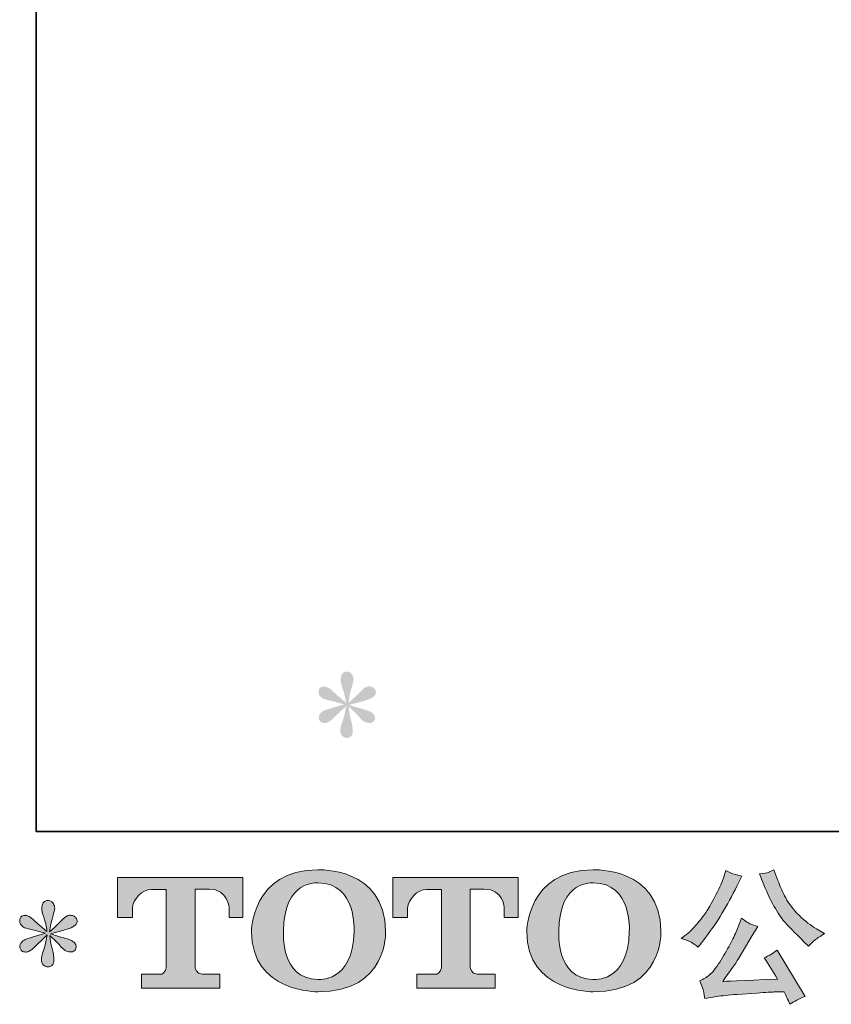
# Model space of a CAD drawing. Units: inches. Extents: x -643 to 524, y -343 to 489.
# Drawn here: x -643 to -481, y -343 to -146 of the extents above; entities that cross this region are included whole.
import ezdxf

# ---------------------------------------------------------------- set-up
doc = ezdxf.new("R2010")
doc.units = ezdxf.units.IN
doc.header["$MEASUREMENT"] = 0
doc.layers.add('图层 1', color=7, linetype='Continuous')

msp = doc.modelspace()

# ---------------------------------------------------------------- hatches: boundary and pattern name
at = {"layer": '图层 1'}
h = msp.add_hatch(color=7, dxfattribs=at)
h.dxf.hatch_style = 2
edge = h.paths.add_edge_path()
edge.add_spline(control_points=[(-578.23, -282.7), (-578.23, -282.7), (-580.87, -283.49), (-580.87, -283.49), (-581.76, -283.76), (-582.3, -283.95), (-582.5, -284.07), (-582.69, -284.19), (-582.83, -284.29), (-582.9, -284.39), (-583.24, -284.76), (-583.37, -285.12), (-583.31, -285.46), (-583.26, -285.81), (-583.13, -286.07), (-582.93, -286.22), (-582.74, -286.37), (-582.5, -286.45), (-582.21, -286.45), (-582.02, -286.47), (-581.81, -286.43), (-581.6, -286.34), (-581.39, -286.24), (-581.17, -286.1), (-580.95, -285.93), (-580.73, -285.76), (-580.41, -285.47), (-580.02, -285.08), (-579.62, -284.7), (-579.29, -284.39), (-579.03, -284.15), (-578.77, -283.91), (-578.37, -283.53), (-577.85, -283.02), (-577.85, -283.02), (-578.11, -284.45), (-578.11, -284.45), (-578.19, -284.84), (-578.33, -285.34), (-578.54, -285.95), (-578.76, -286.56), (-578.88, -286.93), (-578.9, -287.06), (-578.97, -287.37), (-579.01, -287.7), (-579, -288.04), (-578.99, -288.38), (-578.93, -288.63), (-578.81, -288.8), (-578.69, -288.98), (-578.53, -289.14), (-578.31, -289.26), (-578.08, -289.39), (-577.85, -289.44), (-577.62, -289.42), (-577.38, -289.42), (-577.18, -289.35), (-577.01, -289.2), (-576.84, -289.06), (-576.69, -288.86), (-576.6, -288.63), (-576.54, -288.42), (-576.52, -288.13), (-576.54, -287.75), (-576.56, -287.37), (-576.61, -286.97), (-576.69, -286.54), (-576.69, -286.54), (-577.04, -285.2), (-577.04, -285.2), (-577.15, -284.78), (-577.25, -284.1), (-577.32, -283.17), (-577.32, -283.17), (-575.79, -284.59), (-575.79, -284.59), (-575.77, -284.61), (-575.61, -284.82), (-575.28, -285.19), (-574.96, -285.57), (-574.68, -285.85), (-574.44, -286.04), (-574.2, -286.22), (-573.89, -286.34), (-573.52, -286.39), (-573.15, -286.47), (-572.85, -286.44), (-572.61, -286.31), (-572.37, -286.17), (-572.2, -285.97), (-572.13, -285.7), (-572.05, -285.43), (-572.07, -285.18), (-572.17, -284.96), (-572.28, -284.74), (-572.44, -284.54), (-572.65, -284.39), (-572.86, -284.23), (-573.09, -284.11), (-573.35, -284.01), (-573.6, -283.92), (-574, -283.79), (-574.56, -283.63), (-575.11, -283.48), (-575.56, -283.34), (-575.93, -283.22), (-576.3, -283.11), (-576.74, -282.97), (-577.24, -282.79), (-577.24, -282.79), (-574.77, -282.15), (-574.77, -282.15), (-574.17, -282.02), (-573.61, -281.83), (-573.1, -281.59), (-572.59, -281.35), (-572.25, -281.12), (-572.1, -280.9), (-571.94, -280.69), (-571.88, -280.49), (-571.89, -280.28), (-571.9, -280.08), (-571.94, -279.89), (-572.04, -279.71), (-572.13, -279.54), (-572.29, -279.4), (-572.5, -279.3), (-572.7, -279.19), (-572.92, -279.12), (-573.17, -279.1), (-573.42, -279.1), (-573.66, -279.15), (-573.87, -279.24), (-574.08, -279.32), (-574.34, -279.52), (-574.65, -279.83), (-574.65, -279.83), (-575.58, -280.76), (-575.58, -280.76), (-575.97, -281.15), (-576.57, -281.69), (-577.38, -282.38), (-577.38, -282.38), (-577.12, -280.84), (-577.12, -280.84), (-577.1, -280.61), (-576.98, -280.11), (-576.75, -279.33), (-576.51, -278.56), (-576.39, -278.04), (-576.37, -277.77), (-576.37, -277.38), (-576.46, -277.06), (-576.62, -276.81), (-576.78, -276.55), (-576.94, -276.39), (-577.09, -276.3), (-577.25, -276.22), (-577.42, -276.16), (-577.62, -276.14), (-577.91, -276.14), (-578.14, -276.19), (-578.31, -276.28), (-578.47, -276.38), (-578.61, -276.54), (-578.74, -276.77), (-578.87, -276.99), (-578.93, -277.28), (-578.93, -277.64), (-578.95, -278.13), (-578.83, -278.75), (-578.57, -279.5), (-578.33, -280.24), (-578.17, -280.74), (-578.11, -281.02), (-578.05, -281.29), (-577.99, -281.73), (-577.91, -282.33), (-577.91, -282.33), (-579.33, -281.14), (-579.33, -281.14), (-579.45, -281.06), (-579.77, -280.77), (-580.31, -280.26), (-580.84, -279.76), (-581.23, -279.45), (-581.47, -279.33), (-581.71, -279.22), (-581.97, -279.15), (-582.24, -279.13), (-582.43, -279.13), (-582.63, -279.17), (-582.82, -279.25), (-583.01, -279.32), (-583.16, -279.44), (-583.25, -279.6), (-583.33, -279.75), (-583.37, -279.94), (-583.37, -280.18), (-583.37, -280.41), (-583.31, -280.64), (-583.2, -280.86), (-583.08, -281.09), (-582.89, -281.28), (-582.64, -281.46), (-582.37, -281.63), (-581.86, -281.79), (-581.09, -281.95), (-580.33, -282.1), (-579.37, -282.36), (-578.23, -282.7)], knot_values=[0, 0, 0, 0, 0.352778, 0.352778, 0.352778, 0.705556, 0.705556, 0.705556, 1.058333, 1.058333, 1.058333, 1.411111, 1.411111, 1.411111, 1.763889, 1.763889, 1.763889, 2.116667, 2.116667, 2.116667, 2.469444, 2.469444, 2.469444, 2.822222, 2.822222, 2.822222, 3.175, 3.175, 3.175, 3.527778, 3.527778, 3.527778, 3.880556, 3.880556, 3.880556, 4.233333, 4.233333, 4.233333, 4.586111, 4.586111, 4.586111, 4.938889, 4.938889, 4.938889, 5.291667, 5.291667, 5.291667, 5.644444, 5.644444, 5.644444, 5.997222, 5.997222, 5.997222, 6.35, 6.35, 6.35, 6.702778, 6.702778, 6.702778, 7.055556, 7.055556, 7.055556, 7.408333, 7.408333, 7.408333, 7.761111, 7.761111, 7.761111, 8.113889, 8.113889, 8.113889, 8.466667, 8.466667, 8.466667, 8.819444, 8.819444, 8.819444, 9.172222, 9.172222, 9.172222, 9.525, 9.525, 9.525, 9.877778, 9.877778, 9.877778, 10.230556, 10.230556, 10.230556, 10.583333, 10.583333, 10.583333, 10.936111, 10.936111, 10.936111, 11.288889, 11.288889, 11.288889, 11.641667, 11.641667, 11.641667, 11.994444, 11.994444, 11.994444, 12.347222, 12.347222, 12.347222, 12.7, 12.7, 12.7, 13.052778, 13.052778, 13.052778, 13.405556, 13.405556, 13.405556, 13.758333, 13.758333, 13.758333, 14.111111, 14.111111, 14.111111, 14.463889, 14.463889, 14.463889, 14.816667, 14.816667, 14.816667, 15.169444, 15.169444, 15.169444, 15.522222, 15.522222, 15.522222, 15.875, 15.875, 15.875, 16.227778, 16.227778, 16.227778, 16.580556, 16.580556, 16.580556, 16.933333, 16.933333, 16.933333, 17.286111, 17.286111, 17.286111, 17.638889, 17.638889, 17.638889, 17.991667, 17.991667, 17.991667, 18.344444, 18.344444, 18.344444, 18.697222, 18.697222, 18.697222, 19.05, 19.05, 19.05, 19.402778, 19.402778, 19.402778, 19.755556, 19.755556, 19.755556, 20.108333, 20.108333, 20.108333, 20.461111, 20.461111, 20.461111, 20.813889, 20.813889, 20.813889, 21.166667, 21.166667, 21.166667, 21.519444, 21.519444, 21.519444, 21.872222, 21.872222, 21.872222, 22.225, 22.225, 22.225, 22.577778, 22.577778, 22.577778, 22.930556, 22.930556, 22.930556, 23.283333, 23.283333, 23.283333, 23.636111, 23.636111, 23.636111, 23.988889, 23.988889, 23.988889, 24.341667, 24.341667, 24.341667, 24.694444, 24.694444, 24.694444, 24.694444], degree=3, periodic=0)
edge.add_line((-578.23, -282.7), (-578.23, -282.7))
h = msp.add_hatch(color=7, dxfattribs=at)
h.dxf.hatch_style = 2
edge = h.paths.add_edge_path()
edge.add_spline(control_points=[(-576.27, -328.11), (-576.46, -338.53), (-583.54, -337.71), (-583.54, -337.71), (-591.05, -337.71), (-590.36, -328.11), (-590.36, -328.11), (-590.36, -317.68), (-583.51, -318.43), (-583.51, -318.43), (-575.64, -318.37), (-576.27, -328.11), (-576.27, -328.11)], knot_values=[0, 0, 0, 0, 0.352778, 0.352778, 0.352778, 0.705556, 0.705556, 0.705556, 1.058333, 1.058333, 1.058333, 1.411111, 1.411111, 1.411111, 1.411111], degree=3, periodic=0)
edge.add_line((-576.27, -328.11), (-576.27, -328.11))
edge = h.paths.add_edge_path()
edge.add_spline(control_points=[(-596.78, -328.11), (-596.78, -340.41), (-583.51, -340.19), (-583.51, -340.19), (-569.32, -340.19), (-569.97, -328.11), (-569.97, -328.11), (-569.97, -315.17), (-583.51, -315.8), (-583.51, -315.8), (-596.76, -315.8), (-596.78, -328.11), (-596.78, -328.11)], knot_values=[0, 0, 0, 0, 0.352778, 0.352778, 0.352778, 0.705556, 0.705556, 0.705556, 1.058333, 1.058333, 1.058333, 1.411111, 1.411111, 1.411111, 1.411111], degree=3, periodic=0)
edge.add_line((-596.78, -328.11), (-596.78, -328.11))
h = msp.add_hatch(color=7, dxfattribs=at)
h.dxf.hatch_style = 2
edge = h.paths.add_edge_path()
edge.add_spline(control_points=[(-521.22, -328.11), (-521.4, -338.53), (-528.48, -337.71), (-528.48, -337.71), (-535.99, -337.71), (-535.3, -328.11), (-535.3, -328.11), (-535.3, -317.68), (-528.44, -318.43), (-528.44, -318.43), (-520.57, -318.37), (-521.22, -328.11), (-521.22, -328.11)], knot_values=[0, 0, 0, 0, 0.352778, 0.352778, 0.352778, 0.705556, 0.705556, 0.705556, 1.058333, 1.058333, 1.058333, 1.411111, 1.411111, 1.411111, 1.411111], degree=3, periodic=0)
edge.add_line((-521.22, -328.11), (-521.22, -328.11))
edge = h.paths.add_edge_path()
edge.add_spline(control_points=[(-541.72, -328.11), (-541.72, -340.41), (-528.44, -340.19), (-528.44, -340.19), (-514.25, -340.19), (-514.9, -328.11), (-514.9, -328.11), (-514.9, -315.17), (-528.44, -315.8), (-528.44, -315.8), (-541.69, -315.8), (-541.72, -328.11), (-541.72, -328.11)], knot_values=[0, 0, 0, 0, 0.352778, 0.352778, 0.352778, 0.705556, 0.705556, 0.705556, 1.058333, 1.058333, 1.058333, 1.411111, 1.411111, 1.411111, 1.411111], degree=3, periodic=0)
edge.add_line((-541.72, -328.11), (-541.72, -328.11))
h = msp.add_hatch(color=7, dxfattribs=at)
h.dxf.hatch_style = 2
edge = h.paths.add_edge_path()
edge.add_spline(control_points=[(-494.29, -318.81), (-493.56, -320.65), (-492.8, -322.23), (-492.01, -323.55), (-491.23, -324.87), (-490.55, -325.83), (-489.99, -326.43), (-489.43, -327.03), (-488.2, -328.28), (-486.3, -330.17), (-486.3, -330.17), (-485.37, -331.1), (-485.37, -331.1), (-485.37, -331.1), (-484.38, -330.09), (-484.38, -330.09), (-484.25, -329.93), (-483.52, -329.41), (-482.2, -328.52), (-482.2, -328.52), (-483.8, -327.59), (-483.8, -327.59), (-484.93, -326.95), (-486.08, -326.05), (-487.26, -324.88), (-488.44, -323.72), (-489.33, -322.56), (-489.93, -321.41), (-490.53, -320.26), (-491.06, -319.1), (-491.5, -317.91), (-491.5, -317.91), (-492.32, -315.82), (-492.32, -315.82), (-492.32, -315.82), (-493.45, -316.34), (-493.45, -316.34), (-493.66, -316.46), (-494.25, -316.55), (-495.19, -316.61), (-495.19, -316.61), (-494.29, -318.81), (-494.29, -318.81)], knot_values=[0, 0, 0, 0, 1, 1, 1, 2, 2, 2, 3, 3, 3, 4, 4, 4, 5, 5, 5, 6, 6, 6, 7, 7, 7, 8, 8, 8, 9, 9, 9, 10, 10, 10, 11, 11, 11, 12, 12, 12, 13, 13, 13, 14, 14, 14, 14], degree=3, periodic=0)
edge = h.paths.add_edge_path()
edge.add_spline(control_points=[(-499.72, -327.88), (-500.07, -328.73), (-500.54, -329.7), (-501.11, -330.78), (-501.68, -331.87), (-502.35, -333.02), (-503.13, -334.25), (-503.9, -335.48), (-504.58, -336.33), (-505.18, -336.81), (-505.77, -337.28), (-506.42, -337.69), (-507.13, -338.02), (-507.13, -338.02), (-506.46, -339.73), (-506.46, -339.73), (-506.39, -339.93), (-506.27, -340.54), (-506.12, -341.56), (-506.12, -341.56), (-503.74, -341.16), (-503.74, -341.16), (-502.71, -340.98), (-501.35, -340.84), (-499.67, -340.72), (-499.67, -340.72), (-495.69, -340.46), (-495.69, -340.46), (-493.83, -340.32), (-492.67, -340.25), (-492.23, -340.23), (-492.23, -340.23), (-490.28, -340.17), (-490.28, -340.17), (-489.9, -340.91), (-489.5, -341.75), (-489.12, -342.7), (-488.23, -342.08), (-487.21, -341.55), (-486.07, -341.13), (-486.07, -341.13), (-491.68, -331.86), (-491.68, -331.86), (-492.49, -332.52), (-493.34, -333.03), (-494.24, -333.4), (-493.36, -334.72), (-492.47, -336.13), (-491.56, -337.64), (-498.79, -337.95), (-502.45, -338.11), (-502.54, -338.11), (-501.15, -336.23), (-500.07, -334.69), (-499.32, -333.49), (-499.32, -333.49), (-496.64, -328.95), (-496.64, -328.95), (-496.64, -328.95), (-495.51, -327.12), (-495.51, -327.12), (-495.51, -327.12), (-496.79, -326.72), (-496.79, -326.72), (-497.1, -326.64), (-497.76, -326.22), (-498.77, -325.47), (-498.77, -325.47), (-499.72, -327.88), (-499.72, -327.88)], knot_values=[0, 0, 0, 0, 1, 1, 1, 2, 2, 2, 3, 3, 3, 4, 4, 4, 5, 5, 5, 6, 6, 6, 7, 7, 7, 8, 8, 8, 9, 9, 9, 10, 10, 10, 11, 11, 11, 12, 12, 12, 13, 13, 13, 14, 14, 14, 15, 15, 15, 16, 16, 16, 17, 17, 17, 18, 18, 18, 19, 19, 19, 20, 20, 20, 21, 21, 21, 22, 22, 22, 23, 23, 23, 23], degree=3, periodic=0)
edge = h.paths.add_edge_path()
edge.add_spline(control_points=[(-508.84, -330.29), (-508.48, -330.5), (-508.01, -330.83), (-507.46, -331.28), (-507.46, -331.28), (-505.94, -329.3), (-505.94, -329.3), (-503.68, -326.32), (-501.6, -322.91), (-499.72, -319.08), (-499.72, -319.08), (-498.74, -317.04), (-498.74, -317.04), (-498.74, -317.04), (-500.54, -316.61), (-500.54, -316.61), (-500.69, -316.59), (-501.16, -316.36), (-501.93, -315.94), (-501.93, -315.94), (-502.46, -317.57), (-502.46, -317.57), (-502.78, -318.57), (-503.34, -319.78), (-504.11, -321.21), (-504.89, -322.63), (-505.47, -323.64), (-505.85, -324.25), (-506.24, -324.85), (-506.78, -325.56), (-507.48, -326.38), (-508.18, -327.2), (-508.73, -327.8), (-509.14, -328.17), (-509.54, -328.54), (-510.12, -328.99), (-510.85, -329.54), (-509.86, -329.83), (-509.2, -330.08), (-508.84, -330.29)], knot_values=[0, 0, 0, 0, 0.352778, 0.352778, 0.352778, 0.705556, 0.705556, 0.705556, 1.058333, 1.058333, 1.058333, 1.411111, 1.411111, 1.411111, 1.763889, 1.763889, 1.763889, 2.116667, 2.116667, 2.116667, 2.469444, 2.469444, 2.469444, 2.822222, 2.822222, 2.822222, 3.175, 3.175, 3.175, 3.527778, 3.527778, 3.527778, 3.880556, 3.880556, 3.880556, 4.233333, 4.233333, 4.233333, 4.586111, 4.586111, 4.586111, 4.586111], degree=3, periodic=0)
edge.add_line((-508.84, -330.29), (-508.84, -330.29))
h = msp.add_hatch(color=7, dxfattribs=at)
h.dxf.hatch_style = 2
edge = h.paths.add_edge_path()
edge.add_spline(control_points=[(-623.55, -325.32), (-623.55, -325.32), (-623.55, -317.3), (-623.55, -317.3), (-623.55, -317.3), (-598.5, -317.3), (-598.5, -317.3), (-598.5, -317.3), (-598.5, -325.32), (-598.5, -325.32), (-598.5, -325.32), (-601.26, -325.32), (-601.26, -325.32), (-601.26, -325.32), (-601.26, -323.45), (-601.26, -323.45), (-601.26, -323.45), (-601.4, -319.66), (-605.25, -319.66), (-605.25, -319.66), (-608.07, -319.66), (-608.07, -319.66), (-608.07, -319.66), (-608.07, -335.34), (-608.07, -335.34), (-608.07, -335.34), (-607.84, -336.7), (-606.67, -336.7), (-606.67, -336.7), (-603.08, -336.7), (-603.08, -336.7), (-603.08, -336.7), (-603.08, -339.47), (-603.08, -339.47), (-603.08, -339.47), (-618.75, -339.47), (-618.75, -339.47), (-618.75, -339.47), (-618.75, -336.7), (-618.75, -336.7), (-618.75, -336.7), (-614.74, -336.7), (-614.74, -336.7), (-614.74, -336.7), (-613.85, -336.23), (-613.85, -335.43), (-613.85, -335.43), (-613.85, -319.7), (-613.85, -319.7), (-613.85, -319.7), (-616.81, -319.7), (-616.81, -319.7), (-618.67, -319.7), (-620.46, -321.71), (-620.61, -323.45), (-620.61, -323.45), (-620.61, -325.31), (-620.61, -325.31), (-620.61, -325.31), (-623.55, -325.32), (-623.55, -325.32)], knot_values=[0, 0, 0, 0, 1, 1, 1, 2, 2, 2, 3, 3, 3, 4, 4, 4, 5, 5, 5, 6, 6, 6, 7, 7, 7, 8, 8, 8, 9, 9, 9, 10, 10, 10, 11, 11, 11, 12, 12, 12, 13, 13, 13, 14, 14, 14, 15, 15, 15, 16, 16, 16, 17, 17, 17, 18, 18, 18, 19, 19, 19, 20, 20, 20, 20], degree=3, periodic=0)
h = msp.add_hatch(color=7, dxfattribs=at)
h.dxf.hatch_style = 2
edge = h.paths.add_edge_path()
edge.add_spline(control_points=[(-568.53, -325.32), (-568.53, -325.32), (-568.53, -317.3), (-568.53, -317.3), (-568.53, -317.3), (-543.47, -317.3), (-543.47, -317.3), (-543.47, -317.3), (-543.47, -325.32), (-543.47, -325.32), (-543.47, -325.32), (-546.22, -325.32), (-546.22, -325.32), (-546.22, -325.32), (-546.22, -323.45), (-546.22, -323.45), (-546.22, -323.45), (-546.37, -319.66), (-550.22, -319.66), (-550.22, -319.66), (-553.04, -319.66), (-553.04, -319.66), (-553.04, -319.66), (-553.04, -335.34), (-553.04, -335.34), (-553.04, -335.34), (-552.81, -336.7), (-551.64, -336.7), (-551.64, -336.7), (-548.06, -336.7), (-548.06, -336.7), (-548.06, -336.7), (-548.06, -339.47), (-548.06, -339.47), (-548.06, -339.47), (-563.72, -339.47), (-563.72, -339.47), (-563.72, -339.47), (-563.72, -336.7), (-563.72, -336.7), (-563.72, -336.7), (-559.71, -336.7), (-559.71, -336.7), (-559.71, -336.7), (-558.81, -336.23), (-558.81, -335.43), (-558.81, -335.43), (-558.81, -319.7), (-558.81, -319.7), (-558.81, -319.7), (-561.78, -319.7), (-561.78, -319.7), (-563.63, -319.7), (-565.42, -321.71), (-565.58, -323.45), (-565.58, -323.45), (-565.58, -325.31), (-565.58, -325.31), (-565.58, -325.31), (-568.53, -325.32), (-568.53, -325.32)], knot_values=[0, 0, 0, 0, 1, 1, 1, 2, 2, 2, 3, 3, 3, 4, 4, 4, 5, 5, 5, 6, 6, 6, 7, 7, 7, 8, 8, 8, 9, 9, 9, 10, 10, 10, 11, 11, 11, 12, 12, 12, 13, 13, 13, 14, 14, 14, 15, 15, 15, 16, 16, 16, 17, 17, 17, 18, 18, 18, 19, 19, 19, 20, 20, 20, 20], degree=3, periodic=0)
h = msp.add_hatch(color=7, dxfattribs=at)
h.dxf.hatch_style = 2
edge = h.paths.add_edge_path()
edge.add_spline(control_points=[(-637.99, -328.49), (-637.99, -328.49), (-640.64, -329.27), (-640.64, -329.27), (-641.53, -329.55), (-642.07, -329.74), (-642.26, -329.86), (-642.46, -329.97), (-642.6, -330.08), (-642.67, -330.17), (-643, -330.54), (-643.14, -330.9), (-643.08, -331.25), (-643.02, -331.6), (-642.89, -331.85), (-642.7, -332.01), (-642.51, -332.16), (-642.26, -332.24), (-641.98, -332.24), (-641.78, -332.26), (-641.58, -332.22), (-641.37, -332.12), (-641.15, -332.02), (-640.94, -331.89), (-640.72, -331.71), (-640.49, -331.54), (-640.18, -331.26), (-639.78, -330.87), (-639.39, -330.48), (-639.06, -330.17), (-638.8, -329.93), (-638.53, -329.69), (-638.14, -329.31), (-637.62, -328.81), (-637.62, -328.81), (-637.88, -330.23), (-637.88, -330.23), (-637.96, -330.62), (-638.1, -331.12), (-638.31, -331.73), (-638.53, -332.34), (-638.64, -332.71), (-638.66, -332.85), (-638.74, -333.16), (-638.78, -333.49), (-638.77, -333.83), (-638.76, -334.16), (-638.69, -334.42), (-638.58, -334.59), (-638.46, -334.77), (-638.3, -334.92), (-638.07, -335.05), (-637.85, -335.17), (-637.62, -335.22), (-637.38, -335.21), (-637.15, -335.21), (-636.95, -335.13), (-636.77, -334.99), (-636.6, -334.84), (-636.46, -334.65), (-636.37, -334.42), (-636.31, -334.2), (-636.29, -333.91), (-636.31, -333.54), (-636.33, -333.16), (-636.38, -332.75), (-636.45, -332.32), (-636.45, -332.32), (-636.8, -330.99), (-636.8, -330.99), (-636.92, -330.56), (-637.02, -329.88), (-637.09, -328.95), (-637.09, -328.95), (-635.55, -330.38), (-635.55, -330.38), (-635.54, -330.4), (-635.37, -330.6), (-635.05, -330.98), (-634.73, -331.36), (-634.45, -331.64), (-634.21, -331.82), (-633.97, -332.01), (-633.66, -332.12), (-633.29, -332.18), (-632.92, -332.26), (-632.62, -332.23), (-632.38, -332.09), (-632.13, -331.96), (-631.97, -331.75), (-631.9, -331.49), (-631.82, -331.21), (-631.84, -330.97), (-631.94, -330.75), (-632.05, -330.52), (-632.2, -330.33), (-632.42, -330.17), (-632.63, -330.02), (-632.86, -329.89), (-633.12, -329.8), (-633.36, -329.7), (-633.77, -329.57), (-634.32, -329.42), (-634.88, -329.26), (-635.33, -329.13), (-635.7, -329.01), (-636.07, -328.9), (-636.5, -328.75), (-637.01, -328.58), (-637.01, -328.58), (-634.54, -327.94), (-634.54, -327.94), (-633.94, -327.8), (-633.38, -327.62), (-632.87, -327.38), (-632.36, -327.13), (-632.02, -326.9), (-631.87, -326.69), (-631.71, -326.48), (-631.64, -326.27), (-631.65, -326.07), (-631.66, -325.86), (-631.71, -325.67), (-631.81, -325.5), (-631.9, -325.32), (-632.06, -325.19), (-632.26, -325.09), (-632.46, -324.97), (-632.69, -324.91), (-632.94, -324.89), (-633.19, -324.89), (-633.42, -324.94), (-633.64, -325.02), (-633.85, -325.11), (-634.11, -325.3), (-634.42, -325.61), (-634.42, -325.61), (-635.35, -326.54), (-635.35, -326.54), (-635.74, -326.93), (-636.34, -327.47), (-637.15, -328.17), (-637.15, -328.17), (-636.89, -326.63), (-636.89, -326.63), (-636.87, -326.4), (-636.75, -325.89), (-636.51, -325.12), (-636.28, -324.34), (-636.15, -323.82), (-636.14, -323.55), (-636.14, -323.16), (-636.23, -322.84), (-636.39, -322.59), (-636.55, -322.34), (-636.71, -322.18), (-636.86, -322.09), (-637.02, -322), (-637.19, -321.94), (-637.38, -321.92), (-637.68, -321.92), (-637.91, -321.97), (-638.07, -322.07), (-638.24, -322.17), (-638.38, -322.33), (-638.51, -322.55), (-638.63, -322.78), (-638.69, -323.07), (-638.69, -323.43), (-638.71, -323.92), (-638.6, -324.54), (-638.34, -325.29), (-638.09, -326.03), (-637.93, -326.53), (-637.88, -326.8), (-637.82, -327.08), (-637.75, -327.51), (-637.68, -328.11), (-637.68, -328.11), (-639.1, -326.92), (-639.1, -326.92), (-639.22, -326.84), (-639.54, -326.55), (-640.08, -326.05), (-640.61, -325.55), (-640.99, -325.24), (-641.24, -325.12), (-641.48, -325), (-641.73, -324.94), (-642.01, -324.92), (-642.2, -324.92), (-642.39, -324.95), (-642.59, -325.03), (-642.78, -325.11), (-642.92, -325.23), (-643.01, -325.38), (-643.1, -325.54), (-643.14, -325.73), (-643.14, -325.96), (-643.14, -326.19), (-643.08, -326.43), (-642.96, -326.65), (-642.85, -326.87), (-642.66, -327.07), (-642.4, -327.24), (-642.14, -327.41), (-641.62, -327.58), (-640.86, -327.73), (-640.1, -327.89), (-639.14, -328.14), (-637.99, -328.49)], knot_values=[0, 0, 0, 0, 0.352778, 0.352778, 0.352778, 0.705556, 0.705556, 0.705556, 1.058333, 1.058333, 1.058333, 1.411111, 1.411111, 1.411111, 1.763889, 1.763889, 1.763889, 2.116667, 2.116667, 2.116667, 2.469444, 2.469444, 2.469444, 2.822222, 2.822222, 2.822222, 3.175, 3.175, 3.175, 3.527778, 3.527778, 3.527778, 3.880556, 3.880556, 3.880556, 4.233333, 4.233333, 4.233333, 4.586111, 4.586111, 4.586111, 4.938889, 4.938889, 4.938889, 5.291667, 5.291667, 5.291667, 5.644444, 5.644444, 5.644444, 5.997222, 5.997222, 5.997222, 6.35, 6.35, 6.35, 6.702778, 6.702778, 6.702778, 7.055556, 7.055556, 7.055556, 7.408333, 7.408333, 7.408333, 7.761111, 7.761111, 7.761111, 8.113889, 8.113889, 8.113889, 8.466667, 8.466667, 8.466667, 8.819444, 8.819444, 8.819444, 9.172222, 9.172222, 9.172222, 9.525, 9.525, 9.525, 9.877778, 9.877778, 9.877778, 10.230556, 10.230556, 10.230556, 10.583333, 10.583333, 10.583333, 10.936111, 10.936111, 10.936111, 11.288889, 11.288889, 11.288889, 11.641667, 11.641667, 11.641667, 11.994444, 11.994444, 11.994444, 12.347222, 12.347222, 12.347222, 12.7, 12.7, 12.7, 13.052778, 13.052778, 13.052778, 13.405556, 13.405556, 13.405556, 13.758333, 13.758333, 13.758333, 14.111111, 14.111111, 14.111111, 14.463889, 14.463889, 14.463889, 14.816667, 14.816667, 14.816667, 15.169444, 15.169444, 15.169444, 15.522222, 15.522222, 15.522222, 15.875, 15.875, 15.875, 16.227778, 16.227778, 16.227778, 16.580556, 16.580556, 16.580556, 16.933333, 16.933333, 16.933333, 17.286111, 17.286111, 17.286111, 17.638889, 17.638889, 17.638889, 17.991667, 17.991667, 17.991667, 18.344444, 18.344444, 18.344444, 18.697222, 18.697222, 18.697222, 19.05, 19.05, 19.05, 19.402778, 19.402778, 19.402778, 19.755556, 19.755556, 19.755556, 20.108333, 20.108333, 20.108333, 20.461111, 20.461111, 20.461111, 20.813889, 20.813889, 20.813889, 21.166667, 21.166667, 21.166667, 21.519444, 21.519444, 21.519444, 21.872222, 21.872222, 21.872222, 22.225, 22.225, 22.225, 22.577778, 22.577778, 22.577778, 22.930556, 22.930556, 22.930556, 23.283333, 23.283333, 23.283333, 23.636111, 23.636111, 23.636111, 23.988889, 23.988889, 23.988889, 24.341667, 24.341667, 24.341667, 24.694444, 24.694444, 24.694444, 24.694444], degree=3, periodic=0)
edge.add_line((-637.99, -328.49), (-637.99, -328.49))

# ---------------------------------------------------------------- linework, layer by layer
at = {"layer": '图层 1', "color": 7, "lineweight": 35}
msp.add_lwpolyline([(524.42, -308.16), (-639.83, -308.16), (-639.83, 445.96), (524.42, 445.96), (524.42, -308.16)], dxfattribs=at)
at = {"layer": '图层 1', "color": 7, "lineweight": 0}
for points, knots in [([(-596.78, -328.11), (-596.78, -340.41), (-583.51, -340.19), (-583.51, -340.19), (-569.32, -340.19), (-569.97, -328.11), (-569.97, -328.11), (-569.97, -315.17), (-583.51, -315.8), (-583.51, -315.8), (-596.76, -315.8), (-596.78, -328.11), (-596.78, -328.11)], [0, 0, 0, 0, 1, 1, 1, 2, 2, 2, 3, 3, 3, 4, 4, 4, 4]), ([(-541.72, -328.11), (-541.72, -340.41), (-528.44, -340.19), (-528.44, -340.19), (-514.25, -340.19), (-514.9, -328.11), (-514.9, -328.11), (-514.9, -315.17), (-528.44, -315.8), (-528.44, -315.8), (-541.69, -315.8), (-541.72, -328.11), (-541.72, -328.11)], [0, 0, 0, 0, 1, 1, 1, 2, 2, 2, 3, 3, 3, 4, 4, 4, 4]), ([(-508.84, -330.29), (-508.48, -330.5), (-508.01, -330.83), (-507.46, -331.28), (-507.46, -331.28), (-505.94, -329.3), (-505.94, -329.3), (-503.68, -326.32), (-501.6, -322.91), (-499.72, -319.08), (-499.72, -319.08), (-498.74, -317.04), (-498.74, -317.04), (-498.74, -317.04), (-500.54, -316.61), (-500.54, -316.61), (-500.69, -316.59), (-501.16, -316.36), (-501.93, -315.94), (-501.93, -315.94), (-502.46, -317.57), (-502.46, -317.57), (-502.78, -318.57), (-503.34, -319.78), (-504.11, -321.21), (-504.89, -322.63), (-505.47, -323.64), (-505.85, -324.25), (-506.24, -324.85), (-506.78, -325.56), (-507.48, -326.38), (-508.18, -327.2), (-508.73, -327.8), (-509.14, -328.17), (-509.54, -328.54), (-510.12, -328.99), (-510.85, -329.54), (-509.86, -329.83), (-509.2, -330.08), (-508.84, -330.29)], [0, 0, 0, 0, 1, 1, 1, 2, 2, 2, 3, 3, 3, 4, 4, 4, 5, 5, 5, 6, 6, 6, 7, 7, 7, 8, 8, 8, 9, 9, 9, 10, 10, 10, 11, 11, 11, 12, 12, 12, 13, 13, 13, 13]), ([(-494.29, -318.81), (-493.56, -320.65), (-492.8, -322.23), (-492.01, -323.55), (-491.23, -324.87), (-490.55, -325.83), (-489.99, -326.43), (-489.43, -327.03), (-488.2, -328.28), (-486.3, -330.17), (-486.3, -330.17), (-485.37, -331.1), (-485.37, -331.1), (-485.37, -331.1), (-484.38, -330.09), (-484.38, -330.09), (-484.25, -329.93), (-483.52, -329.41), (-482.2, -328.52), (-482.2, -328.52), (-483.8, -327.59), (-483.8, -327.59), (-484.93, -326.95), (-486.08, -326.05), (-487.26, -324.88), (-488.44, -323.72), (-489.33, -322.56), (-489.93, -321.41), (-490.53, -320.26), (-491.06, -319.1), (-491.5, -317.91), (-491.5, -317.91), (-492.32, -315.82), (-492.32, -315.82), (-492.32, -315.82), (-493.45, -316.34), (-493.45, -316.34), (-493.66, -316.46), (-494.25, -316.55), (-495.19, -316.61), (-495.19, -316.61), (-494.29, -318.81), (-494.29, -318.81)], [0, 0, 0, 0, 1, 1, 1, 2, 2, 2, 3, 3, 3, 4, 4, 4, 5, 5, 5, 6, 6, 6, 7, 7, 7, 8, 8, 8, 9, 9, 9, 10, 10, 10, 11, 11, 11, 12, 12, 12, 13, 13, 13, 14, 14, 14, 14]), ([(-623.55, -325.32), (-623.55, -325.32), (-623.55, -317.3), (-623.55, -317.3), (-623.55, -317.3), (-598.5, -317.3), (-598.5, -317.3), (-598.5, -317.3), (-598.5, -325.32), (-598.5, -325.32), (-598.5, -325.32), (-601.26, -325.32), (-601.26, -325.32), (-601.26, -325.32), (-601.26, -323.45), (-601.26, -323.45), (-601.26, -323.45), (-601.4, -319.66), (-605.25, -319.66), (-605.25, -319.66), (-608.07, -319.66), (-608.07, -319.66), (-608.07, -319.66), (-608.07, -335.34), (-608.07, -335.34), (-608.07, -335.34), (-607.84, -336.7), (-606.67, -336.7), (-606.67, -336.7), (-603.08, -336.7), (-603.08, -336.7), (-603.08, -336.7), (-603.08, -339.47), (-603.08, -339.47), (-603.08, -339.47), (-618.75, -339.47), (-618.75, -339.47), (-618.75, -339.47), (-618.75, -336.7), (-618.75, -336.7), (-618.75, -336.7), (-614.74, -336.7), (-614.74, -336.7), (-614.74, -336.7), (-613.85, -336.23), (-613.85, -335.43), (-613.85, -335.43), (-613.85, -319.7), (-613.85, -319.7), (-613.85, -319.7), (-616.81, -319.7), (-616.81, -319.7), (-618.67, -319.7), (-620.46, -321.71), (-620.61, -323.45), (-620.61, -323.45), (-620.61, -325.31), (-620.61, -325.31), (-620.61, -325.31), (-623.55, -325.32), (-623.55, -325.32)], [0, 0, 0, 0, 1, 1, 1, 2, 2, 2, 3, 3, 3, 4, 4, 4, 5, 5, 5, 6, 6, 6, 7, 7, 7, 8, 8, 8, 9, 9, 9, 10, 10, 10, 11, 11, 11, 12, 12, 12, 13, 13, 13, 14, 14, 14, 15, 15, 15, 16, 16, 16, 17, 17, 17, 18, 18, 18, 19, 19, 19, 20, 20, 20, 20]), ([(-576.27, -328.11), (-576.46, -338.53), (-583.54, -337.71), (-583.54, -337.71), (-591.05, -337.71), (-590.36, -328.11), (-590.36, -328.11), (-590.36, -317.68), (-583.51, -318.43), (-583.51, -318.43), (-575.64, -318.37), (-576.27, -328.11), (-576.27, -328.11)], [0, 0, 0, 0, 1, 1, 1, 2, 2, 2, 3, 3, 3, 4, 4, 4, 4]), ([(-568.53, -325.32), (-568.53, -325.32), (-568.53, -317.3), (-568.53, -317.3), (-568.53, -317.3), (-543.47, -317.3), (-543.47, -317.3), (-543.47, -317.3), (-543.47, -325.32), (-543.47, -325.32), (-543.47, -325.32), (-546.22, -325.32), (-546.22, -325.32), (-546.22, -325.32), (-546.22, -323.45), (-546.22, -323.45), (-546.22, -323.45), (-546.37, -319.66), (-550.22, -319.66), (-550.22, -319.66), (-553.04, -319.66), (-553.04, -319.66), (-553.04, -319.66), (-553.04, -335.34), (-553.04, -335.34), (-553.04, -335.34), (-552.81, -336.7), (-551.64, -336.7), (-551.64, -336.7), (-548.06, -336.7), (-548.06, -336.7), (-548.06, -336.7), (-548.06, -339.47), (-548.06, -339.47), (-548.06, -339.47), (-563.72, -339.47), (-563.72, -339.47), (-563.72, -339.47), (-563.72, -336.7), (-563.72, -336.7), (-563.72, -336.7), (-559.71, -336.7), (-559.71, -336.7), (-559.71, -336.7), (-558.81, -336.23), (-558.81, -335.43), (-558.81, -335.43), (-558.81, -319.7), (-558.81, -319.7), (-558.81, -319.7), (-561.78, -319.7), (-561.78, -319.7), (-563.63, -319.7), (-565.42, -321.71), (-565.58, -323.45), (-565.58, -323.45), (-565.58, -325.31), (-565.58, -325.31), (-565.58, -325.31), (-568.53, -325.32), (-568.53, -325.32)], [0, 0, 0, 0, 1, 1, 1, 2, 2, 2, 3, 3, 3, 4, 4, 4, 5, 5, 5, 6, 6, 6, 7, 7, 7, 8, 8, 8, 9, 9, 9, 10, 10, 10, 11, 11, 11, 12, 12, 12, 13, 13, 13, 14, 14, 14, 15, 15, 15, 16, 16, 16, 17, 17, 17, 18, 18, 18, 19, 19, 19, 20, 20, 20, 20]), ([(-521.22, -328.11), (-521.4, -338.53), (-528.48, -337.71), (-528.48, -337.71), (-535.99, -337.71), (-535.3, -328.11), (-535.3, -328.11), (-535.3, -317.68), (-528.44, -318.43), (-528.44, -318.43), (-520.57, -318.37), (-521.22, -328.11), (-521.22, -328.11)], [0, 0, 0, 0, 1, 1, 1, 2, 2, 2, 3, 3, 3, 4, 4, 4, 4]), ([(-637.99, -328.49), (-637.99, -328.49), (-640.64, -329.27), (-640.64, -329.27), (-641.53, -329.55), (-642.07, -329.74), (-642.26, -329.86), (-642.46, -329.97), (-642.6, -330.08), (-642.67, -330.17), (-643, -330.54), (-643.14, -330.9), (-643.08, -331.25), (-643.02, -331.6), (-642.89, -331.85), (-642.7, -332.01), (-642.51, -332.16), (-642.26, -332.24), (-641.98, -332.24), (-641.78, -332.26), (-641.58, -332.22), (-641.37, -332.12), (-641.15, -332.02), (-640.94, -331.89), (-640.72, -331.71), (-640.49, -331.54), (-640.18, -331.26), (-639.78, -330.87), (-639.39, -330.48), (-639.06, -330.17), (-638.8, -329.93), (-638.53, -329.69), (-638.14, -329.31), (-637.62, -328.81), (-637.62, -328.81), (-637.88, -330.23), (-637.88, -330.23), (-637.96, -330.62), (-638.1, -331.12), (-638.31, -331.73), (-638.53, -332.34), (-638.64, -332.71), (-638.66, -332.85), (-638.74, -333.16), (-638.78, -333.49), (-638.77, -333.83), (-638.76, -334.16), (-638.69, -334.42), (-638.58, -334.59), (-638.46, -334.77), (-638.3, -334.92), (-638.07, -335.05), (-637.85, -335.17), (-637.62, -335.22), (-637.38, -335.21), (-637.15, -335.21), (-636.95, -335.13), (-636.77, -334.99), (-636.6, -334.84), (-636.46, -334.65), (-636.37, -334.42), (-636.31, -334.2), (-636.29, -333.91), (-636.31, -333.54), (-636.33, -333.16), (-636.38, -332.75), (-636.45, -332.32), (-636.45, -332.32), (-636.8, -330.99), (-636.8, -330.99), (-636.92, -330.56), (-637.02, -329.88), (-637.09, -328.95), (-637.09, -328.95), (-635.55, -330.38), (-635.55, -330.38), (-635.54, -330.4), (-635.37, -330.6), (-635.05, -330.98), (-634.73, -331.36), (-634.45, -331.64), (-634.21, -331.82), (-633.97, -332.01), (-633.66, -332.12), (-633.29, -332.18), (-632.92, -332.26), (-632.62, -332.23), (-632.38, -332.09), (-632.13, -331.96), (-631.97, -331.75), (-631.9, -331.49), (-631.82, -331.21), (-631.84, -330.97), (-631.94, -330.75), (-632.05, -330.52), (-632.2, -330.33), (-632.42, -330.17), (-632.63, -330.02), (-632.86, -329.89), (-633.12, -329.8), (-633.36, -329.7), (-633.77, -329.57), (-634.32, -329.42), (-634.88, -329.26), (-635.33, -329.13), (-635.7, -329.01), (-636.07, -328.9), (-636.5, -328.75), (-637.01, -328.58), (-637.01, -328.58), (-634.54, -327.94), (-634.54, -327.94), (-633.94, -327.8), (-633.38, -327.62), (-632.87, -327.38), (-632.36, -327.13), (-632.02, -326.9), (-631.87, -326.69), (-631.71, -326.48), (-631.64, -326.27), (-631.65, -326.07), (-631.66, -325.86), (-631.71, -325.67), (-631.81, -325.5), (-631.9, -325.32), (-632.06, -325.19), (-632.26, -325.09), (-632.46, -324.97), (-632.69, -324.91), (-632.94, -324.89), (-633.19, -324.89), (-633.42, -324.94), (-633.64, -325.02), (-633.85, -325.11), (-634.11, -325.3), (-634.42, -325.61), (-634.42, -325.61), (-635.35, -326.54), (-635.35, -326.54), (-635.74, -326.93), (-636.34, -327.47), (-637.15, -328.17), (-637.15, -328.17), (-636.89, -326.63), (-636.89, -326.63), (-636.87, -326.4), (-636.75, -325.89), (-636.51, -325.12), (-636.28, -324.34), (-636.15, -323.82), (-636.14, -323.55), (-636.14, -323.16), (-636.23, -322.84), (-636.39, -322.59), (-636.55, -322.34), (-636.71, -322.18), (-636.86, -322.09), (-637.02, -322), (-637.19, -321.94), (-637.38, -321.92), (-637.68, -321.92), (-637.91, -321.97), (-638.07, -322.07), (-638.24, -322.17), (-638.38, -322.33), (-638.51, -322.55), (-638.63, -322.78), (-638.69, -323.07), (-638.69, -323.43), (-638.71, -323.92), (-638.6, -324.54), (-638.34, -325.29), (-638.09, -326.03), (-637.93, -326.53), (-637.88, -326.8), (-637.82, -327.08), (-637.75, -327.51), (-637.68, -328.11), (-637.68, -328.11), (-639.1, -326.92), (-639.1, -326.92), (-639.22, -326.84), (-639.54, -326.55), (-640.08, -326.05), (-640.61, -325.55), (-640.99, -325.24), (-641.24, -325.12), (-641.48, -325), (-641.73, -324.94), (-642.01, -324.92), (-642.2, -324.92), (-642.39, -324.95), (-642.59, -325.03), (-642.78, -325.11), (-642.92, -325.23), (-643.01, -325.38), (-643.1, -325.54), (-643.14, -325.73), (-643.14, -325.96), (-643.14, -326.19), (-643.08, -326.43), (-642.96, -326.65), (-642.85, -326.87), (-642.66, -327.07), (-642.4, -327.24), (-642.14, -327.41), (-641.62, -327.58), (-640.86, -327.73), (-640.1, -327.89), (-639.14, -328.14), (-637.99, -328.49)], [0, 0, 0, 0, 1, 1, 1, 2, 2, 2, 3, 3, 3, 4, 4, 4, 5, 5, 5, 6, 6, 6, 7, 7, 7, 8, 8, 8, 9, 9, 9, 10, 10, 10, 11, 11, 11, 12, 12, 12, 13, 13, 13, 14, 14, 14, 15, 15, 15, 16, 16, 16, 17, 17, 17, 18, 18, 18, 19, 19, 19, 20, 20, 20, 21, 21, 21, 22, 22, 22, 23, 23, 23, 24, 24, 24, 25, 25, 25, 26, 26, 26, 27, 27, 27, 28, 28, 28, 29, 29, 29, 30, 30, 30, 31, 31, 31, 32, 32, 32, 33, 33, 33, 34, 34, 34, 35, 35, 35, 36, 36, 36, 37, 37, 37, 38, 38, 38, 39, 39, 39, 40, 40, 40, 41, 41, 41, 42, 42, 42, 43, 43, 43, 44, 44, 44, 45, 45, 45, 46, 46, 46, 47, 47, 47, 48, 48, 48, 49, 49, 49, 50, 50, 50, 51, 51, 51, 52, 52, 52, 53, 53, 53, 54, 54, 54, 55, 55, 55, 56, 56, 56, 57, 57, 57, 58, 58, 58, 59, 59, 59, 60, 60, 60, 61, 61, 61, 62, 62, 62, 63, 63, 63, 64, 64, 64, 65, 65, 65, 66, 66, 66, 67, 67, 67, 68, 68, 68, 69, 69, 69, 70, 70, 70, 70]), ([(-499.72, -327.88), (-500.07, -328.73), (-500.54, -329.7), (-501.11, -330.78), (-501.68, -331.87), (-502.35, -333.02), (-503.13, -334.25), (-503.9, -335.48), (-504.58, -336.33), (-505.18, -336.81), (-505.77, -337.28), (-506.42, -337.69), (-507.13, -338.02), (-507.13, -338.02), (-506.46, -339.73), (-506.46, -339.73), (-506.39, -339.93), (-506.27, -340.54), (-506.12, -341.56), (-506.12, -341.56), (-503.74, -341.16), (-503.74, -341.16), (-502.71, -340.98), (-501.35, -340.84), (-499.67, -340.72), (-499.67, -340.72), (-495.69, -340.46), (-495.69, -340.46), (-493.83, -340.32), (-492.67, -340.25), (-492.23, -340.23), (-492.23, -340.23), (-490.28, -340.17), (-490.28, -340.17), (-489.9, -340.91), (-489.5, -341.75), (-489.12, -342.7), (-488.23, -342.08), (-487.21, -341.55), (-486.07, -341.13), (-486.07, -341.13), (-491.68, -331.86), (-491.68, -331.86), (-492.49, -332.52), (-493.34, -333.03), (-494.24, -333.4), (-493.36, -334.72), (-492.47, -336.13), (-491.56, -337.64), (-498.79, -337.95), (-502.45, -338.11), (-502.54, -338.11), (-501.15, -336.23), (-500.07, -334.69), (-499.32, -333.49), (-499.32, -333.49), (-496.64, -328.95), (-496.64, -328.95), (-496.64, -328.95), (-495.51, -327.12), (-495.51, -327.12), (-495.51, -327.12), (-496.79, -326.72), (-496.79, -326.72), (-497.1, -326.64), (-497.76, -326.22), (-498.77, -325.47), (-498.77, -325.47), (-499.72, -327.88), (-499.72, -327.88)], [0, 0, 0, 0, 1, 1, 1, 2, 2, 2, 3, 3, 3, 4, 4, 4, 5, 5, 5, 6, 6, 6, 7, 7, 7, 8, 8, 8, 9, 9, 9, 10, 10, 10, 11, 11, 11, 12, 12, 12, 13, 13, 13, 14, 14, 14, 15, 15, 15, 16, 16, 16, 17, 17, 17, 18, 18, 18, 19, 19, 19, 20, 20, 20, 21, 21, 21, 22, 22, 22, 23, 23, 23, 23])]:
    msp.add_open_spline(points, degree=3, knots=knots, dxfattribs=at)

doc.saveas('drawing.dxf')
